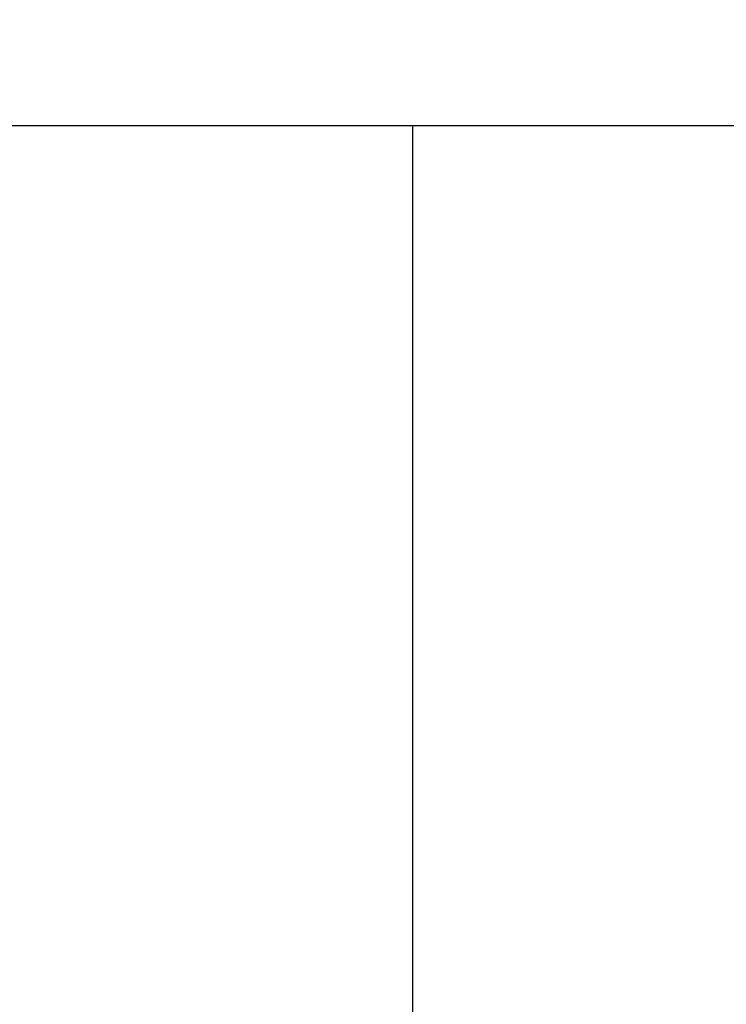
# Model space of a CAD drawing. Units: millimetres. Extents: x 0 to 8978, y 0 to 6348.
# Drawn here: x 3839 to 3896, y 4106 to 4185 of the extents above; entities that cross this region are included whole.
import ezdxf

# ---------------------------------------------------------------- set-up
doc = ezdxf.new("R2010")
doc.units = ezdxf.units.MM
doc.linetypes.add('GESTRICHELT', pattern=[0.75, 0.5, -0.25])
doc.layers.add('BEMASS', color=3, linetype='Continuous', lineweight=13)
doc.layers.add('SICHTBAR', color=7, linetype='Continuous', lineweight=25)
doc.layers.add('VERDECKT', color=2, linetype='GESTRICHELT')
doc.styles.add('BEMSTIL', font='isocp3.shx', dxfattribs={"width": 0.8})
doc.dimstyles.new('BEMASS', dxfattribs={"dimscale": 10, "dimtxt": 3.5, "dimasz": 2.5, "dimexe": 1, "dimexo": 0, "dimgap": 1, "dimtad": 1, "dimdec": 0, "dimtxsty": 'BEMSTIL', "dimcen": 3, "dimclrd": 3, "dimclre": 3, "dimclrt": 2, "dimadec": 0, "dimazin": 0, "dimtfac": 0.875, "dimtdec": 0, "dimtmove": 0, "dimatfit": 0, "dimfxl": 0, "dimtolj": 1, "dimlwd": 25, "dimlwe": 25, "dimarcsym": 0})

# ---------------------------------------------------------------- blocks, each defined once
blk = doc.blocks.new('*D22')
at = {"layer": 'BEMASS', "color": 3, "lineweight": 25}
for p, q in [((3730.514, 4176.764), (3730.514, 4260.599)), ((4390.514, 4176.764), (4390.514, 4260.599)), ((3780.514, 4240.599), (4340.514, 4240.599))]:
    blk.add_line(p, q, dxfattribs=at)
at = {"layer": 'BEMASS', "color": 3}
for points in [[(3780.514, 4248.932), (3780.514, 4232.266), (3730.514, 4240.599)], [(4340.514, 4248.932), (4340.514, 4232.266), (4390.514, 4240.599)]]:
    blk.add_solid(points, dxfattribs=at)
at = {"layer": 'Defpoints', "color": 0}
for p in [(4390.514, 4240.599), (3730.514, 4176.764), (4390.514, 4176.764)]:
    blk.add_point(p, dxfattribs=at)
at = {"layer": 'BEMASS', "color": 2, "insert": (4060.514, 4295.599), "char_height": 70, "attachment_point": 5, "style": 'BEMSTIL'}
blk.add_mtext('\\A1;66', dxfattribs=at)
blk = doc.blocks.new('A$C9b6e608e')
at = {"layer": 'SICHTBAR', "color": 7, "linetype": 'Continuous', "lineweight": 30}
for p, q in [((-192.493, 0), (-290, 0)), ((-190, 0), (-192.493, 0)), ((-190, 0), (-190, -720)), ((190, 0), (-190, 0))]:
    blk.add_line(p, q, dxfattribs=at)

msp = doc.modelspace()

# ---------------------------------------------------------------- block references
at = {"layer": 'VERDECKT'}
msp.add_blockref('A$C9b6e608e', (4060.514, 4176.764), dxfattribs=at)

# ---------------------------------------------------------------- dimensions: what is measured, and where the dimension line sits
at = {"layer": 'BEMASS'}
dim = msp.add_linear_dim(base=(4390.514, 4240.599), p1=(3730.514, 4176.764), p2=(4390.514, 4176.764), dimstyle='BEMASS', override={"dimscale": 20, "dimlfac": 0.1}, dxfattribs=at)
dim.commit()
dim.dimension.update_dxf_attribs({"geometry": '*D22', "text_midpoint": (4060.514, 4295.599)})

doc.saveas('drawing.dxf')
